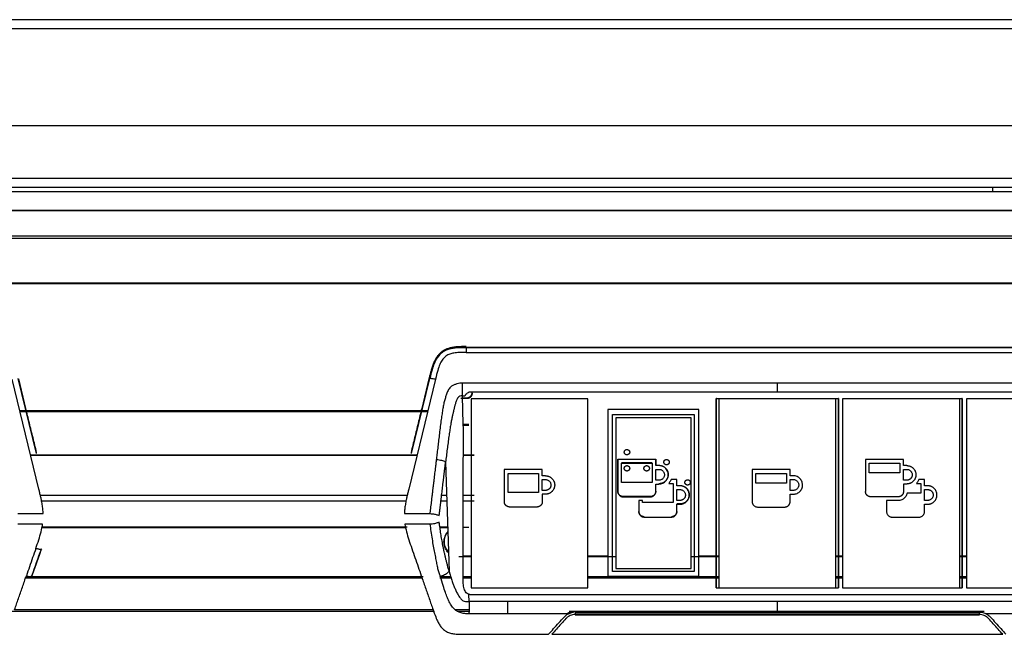
# Model space of a CAD drawing. Units: millimetres. Extents: x 0 to 1027, y -1182 to 518.
# Drawn here: x 185 to 368, y 397 to 512 of the extents above; entities that cross this region are included whole.
import ezdxf

# ---------------------------------------------------------------- set-up
doc = ezdxf.new("R2010")
doc.units = ezdxf.units.MM
doc.layers.add('Moffat_Details', color=160, linetype='Continuous')
doc.layers.add('Moffat_Profiles', color=10, linetype='Continuous')

msp = doc.modelspace()

# ---------------------------------------------------------------- linework, layer by layer
at = {"layer": 'Moffat_Details', "true_color": 0x000000}
for p, q in [((117.57, 462.68), (735.35, 462.68)), ((117.6, 462.55), (735.35, 462.55)), ((383.09, 450.69), (267.62, 450.69)), ((267.62, 450.69), (383.09, 450.69)), ((267.61, 449.75), (383.1, 449.75)), ((188.25, 424.35), (183.28, 444.81)), ((184.35, 444.91), (187.74, 430.98)), ((185.83, 439.36), (184.5, 444.86)), ((261.89, 444.81), (256.92, 424.35)), ((257.44, 430.98), (260.83, 444.91)), ((260.68, 444.86), (259.34, 439.36)), ((325.36, 444.07), (266.89, 444.07)), ((383.82, 444.07), (325.36, 444.07)), ((267.7, 441.18), (266.61, 441.18)), ((266.8, 441.32), (267.7, 441.32)), ((266.89, 441.69), (267.35, 441.69)), ((267.06, 436.44), (266.89, 441.69)), ((268.5, 441.16), (268.5, 406.03)), ((290.21, 441.16), (268.5, 441.16)), ((269.43, 442.45), (275.36, 442.45)), ((275.36, 442.45), (325.36, 442.45)), ((290.21, 406.03), (290.21, 441.16)), ((314, 441.18), (314, 406.05)), ((314, 406.05), (314, 441.18)), ((314.5, 441.16), (314.5, 406.03)), ((336.21, 441.16), (314.5, 441.16)), ((325.36, 442.45), (381.28, 442.45)), ((336.21, 406.03), (336.21, 441.16)), ((336.71, 406.05), (336.71, 441.18)), ((336.71, 441.18), (336.71, 406.05)), ((337.5, 441.16), (337.5, 406.03)), ((359.21, 441.16), (337.5, 441.16)), ((359.21, 441.16), (359.21, 406.03)), ((359.71, 406.05), (359.71, 441.18)), ((359.71, 441.18), (359.71, 406.05)), ((360.5, 441.16), (360.5, 406.03)), ((382.21, 441.16), (360.5, 441.16)), ((260.45, 438.89), (184.72, 438.89)), ((310.82, 439.15), (293.89, 439.15)), ((293.89, 439.15), (293.9, 408.23)), ((310.81, 408.23), (310.82, 439.15)), ((260.42, 438.75), (184.75, 438.75)), ((294.79, 438.24), (309.92, 438.24)), ((294.79, 409.11), (294.79, 438.24)), ((309.36, 437.63), (295.36, 437.63)), ((295.36, 437.63), (295.36, 409.65)), ((309.36, 409.65), (309.36, 437.63)), ((309.92, 438.24), (309.93, 409.11)), ((267, 436.25), (268.1, 436.25)), ((268.1, 436.37), (267.06, 436.37)), ((186.7, 430.72), (258.47, 430.72)), ((258.45, 430.64), (186.72, 430.64)), ((267.07, 430.72), (269.1, 430.72)), ((269.1, 430.64), (267.07, 430.64)), ((295.75, 423.99), (295.75, 429.94)), ((295.75, 429.89), (295.75, 423.95)), ((302.8, 429.89), (295.75, 429.89)), ((302.8, 429.94), (302.8, 428.8)), ((302.8, 428.75), (302.8, 429.89)), ((348.8, 429.89), (341.75, 429.89)), ((341.75, 429.89), (341.75, 423.95)), ((348.8, 428.75), (348.8, 429.89)), ((263.78, 429.4), (264.42, 409.15)), ((274.68, 428), (274.68, 422.06)), ((281.73, 428), (274.68, 428)), ((281.73, 426.86), (281.73, 428)), ((302.11, 429.24), (296.45, 429.24)), ((296.45, 425.62), (296.45, 429.19)), ((296.45, 429.19), (302.11, 429.19)), ((302.11, 429.19), (302.11, 425.62)), ((303.39, 428.75), (302.8, 428.75)), ((302.8, 428.05), (303.4, 428.05)), ((302.8, 426.03), (302.8, 428.05)), ((320.7, 428.01), (320.7, 422.06)), ((327.75, 428.01), (320.7, 428.01)), ((327.75, 426.86), (327.75, 428.01)), ((342.45, 427.38), (342.45, 429.2)), ((342.45, 429.2), (348.11, 429.2)), ((348.11, 429.2), (348.11, 427.38)), ((349.4, 428.75), (348.8, 428.75)), ((348.8, 428.05), (349.4, 428.05)), ((348.8, 426.03), (348.8, 428.05)), ((275.38, 423.73), (275.38, 427.31)), ((275.38, 427.31), (281.03, 427.31)), ((281.03, 427.31), (281.03, 423.73)), ((282.32, 426.86), (281.73, 426.86)), ((281.73, 426.16), (282.32, 426.16)), ((281.73, 424.14), (281.73, 426.16)), ((303.4, 426.03), (302.8, 426.03)), ((306.71, 426.14), (305.63, 426.14)), ((306.71, 425), (306.71, 426.14)), ((321.4, 427.31), (327.05, 427.31)), ((321.4, 425.49), (321.4, 427.31)), ((327.05, 427.31), (327.05, 425.49)), ((328.35, 426.86), (327.75, 426.86)), ((327.75, 424.14), (327.75, 426.17)), ((327.75, 426.17), (328.35, 426.17)), ((348.11, 427.38), (342.45, 427.38)), ((349.4, 426.03), (348.8, 426.03)), ((352.71, 426.14), (351.63, 426.14)), ((352.71, 425), (352.71, 426.14)), ((302.11, 425.62), (296.45, 425.62)), ((302.8, 423.95), (302.8, 425.33)), ((302.8, 425.33), (303.4, 425.33)), ((305.2, 425.44), (306.01, 425.44)), ((306.01, 425.44), (306.01, 421.87)), ((307.3, 425), (306.71, 425)), ((306.71, 424.3), (307.3, 424.3)), ((306.71, 422.28), (306.71, 424.3)), ((327.05, 425.49), (321.4, 425.49)), ((349.4, 425.33), (348.8, 425.33)), ((348.8, 425.33), (348.8, 423.95)), ((351.2, 425.44), (352.01, 425.44)), ((352.01, 425.44), (352.01, 423.63)), ((353.3, 425), (352.71, 425)), ((352.71, 424.3), (353.3, 424.3)), ((352.71, 422.28), (352.71, 424.3)), ((188.51, 423.28), (256.66, 423.28)), ((263.04, 423.28), (263.97, 423.28)), ((267.06, 423.28), (269.1, 423.28)), ((281.03, 423.73), (275.38, 423.73)), ((282.32, 424.14), (281.73, 424.14)), ((282.33, 423.44), (281.73, 423.44)), ((281.73, 423.44), (281.73, 422.06)), ((301.8, 423), (296.75, 423)), ((296.75, 422.95), (301.8, 422.95)), ((328.35, 424.14), (327.75, 424.14)), ((327.75, 422.06), (327.75, 423.45)), ((327.75, 423.45), (328.35, 423.45)), ((347.81, 422.95), (342.75, 422.95)), ((352.01, 423.63), (349.47, 423.63)), ((256.41, 422.13), (188.76, 422.13)), ((264.01, 422.13), (262.91, 422.13)), ((269.1, 422.13), (267.06, 422.13)), ((280.73, 421.06), (275.68, 421.06)), ((300.36, 422.25), (299.66, 422.25)), ((299.66, 422.25), (299.66, 420.19)), ((300.36, 421.87), (300.36, 422.25)), ((306.01, 421.87), (300.36, 421.87)), ((307.3, 422.28), (306.71, 422.28)), ((307.3, 421.63), (306.71, 421.63)), ((306.71, 420.19), (306.71, 421.58)), ((306.71, 421.58), (307.3, 421.58)), ((321.7, 421.06), (326.76, 421.06)), ((347.81, 422.25), (345.66, 422.25)), ((345.66, 422.25), (345.66, 420.2)), ((353.3, 422.28), (352.71, 422.28)), ((352.71, 420.2), (352.71, 421.58)), ((352.71, 421.58), (353.3, 421.58)), ((184.32, 419.85), (189.05, 419.85)), ((256.13, 419.85), (260.85, 419.85)), ((300.65, 419.2), (305.71, 419.2)), ((346.66, 419.2), (351.71, 419.2)), ((188.95, 417.88), (184.32, 417.88)), ((188.75, 417.36), (256.65, 417.36)), ((188.85, 417.28), (256.32, 417.28)), ((260.85, 417.88), (256.22, 417.88)), ((262.71, 417.36), (264.16, 417.36)), ((262.72, 417.28), (264.16, 417.28)), ((267.06, 417.31), (268.1, 417.31)), ((268.5, 411.81), (266.23, 411.81)), ((267.06, 412), (268.5, 412)), ((290.21, 412), (293.9, 412)), ((295.36, 411.81), (290.21, 411.81)), ((314.5, 411.81), (309.36, 411.81)), ((310.81, 412), (314.5, 412)), ((336.21, 412), (337.5, 412)), ((337.5, 411.81), (336.21, 411.81)), ((359.21, 412), (360.5, 412)), ((360.5, 411.81), (359.21, 411.81)), ((295.36, 409.65), (309.36, 409.65)), ((185.63, 407.9), (259.39, 407.9)), ((185.82, 408.17), (259.58, 408.17)), ((262.7, 407.9), (264.8, 407.9)), ((262.82, 408.17), (264.71, 408.17)), ((267.06, 408.17), (268.5, 408.17)), ((267.06, 407.9), (268.5, 407.9)), ((290.21, 408.17), (314.5, 408.17)), ((290.21, 407.9), (314.5, 407.9)), ((293.9, 408.23), (310.81, 408.23)), ((309.93, 409.11), (294.79, 409.11)), ((336.21, 408.17), (337.5, 408.17)), ((336.21, 407.9), (337.5, 407.9)), ((359.21, 408.17), (360.5, 408.17)), ((359.21, 407.9), (360.5, 407.9)), ((268.5, 406.03), (290.21, 406.03)), ((314.5, 406.03), (336.21, 406.03)), ((337.5, 406.03), (359.21, 406.03)), ((360.5, 406.03), (382.21, 406.03)), ((268.12, 403.5), (268.08, 404.84)), ((268.64, 404.76), (268.53, 404.76)), ((275.36, 404.77), (269.52, 404.77)), ((325.36, 404.77), (275.36, 404.77)), ((381.2, 404.77), (325.36, 404.77)), ((275.36, 403.5), (268.12, 403.5)), ((325.36, 403.5), (275.36, 403.5)), ((382.59, 403.5), (325.36, 403.5)), ((261.73, 401.65), (183.29, 401.65)), ((261.45, 401.96), (183.72, 401.96)), ((268.13, 401.96), (265.57, 401.96)), ((268.12, 401.65), (266.05, 401.65)), ((275.36, 401.25), (268.1, 401.25)), ((286.34, 401.25), (275.36, 401.25)), ((286.34, 401.25), (286.58, 401.25)), ((363.78, 401.65), (286.7, 401.65)), ((362.9, 401.55), (287.81, 401.55)), ((287.81, 401.43), (362.9, 401.43)), ((362.9, 401.43), (287.81, 401.43)), ((362.9, 401.4), (287.81, 401.4)), ((287.81, 401.11), (362.9, 401.11)), ((362.9, 401), (287.81, 401)), ((382.61, 401.25), (364.13, 401.25)), ((266.88, 397.43), (275.36, 397.43)), ((275.36, 397.43), (282.89, 397.43)), ((283.49, 397.43), (367.22, 397.43))]:
    msp.add_line(p, q, dxfattribs=at)
for points in [[(267.62, 450.83), (267.3, 450.83), (266.7, 450.83), (265.86, 450.79), (265.1, 450.7), (264.44, 450.55), (263.88, 450.35), (263.4, 450.11), (262.98, 449.83), (262.61, 449.5), (262.28, 449.11), (261.97, 448.64), (261.67, 448.08), (261.4, 447.41), (261.15, 446.65), (260.91, 445.8), (260.75, 445.18), (260.68, 444.86)], [(267.62, 450.69), (266.88, 450.69), (265.58, 450.67), (264.5, 450.45), (263.3, 450.04), (262.1, 448.75), (261.62, 447.63), (261.27, 446.64), (260.98, 445.53), (260.83, 444.91)], [(267.62, 450.69), (267.62, 450.69), (267.61, 450.63), (267.61, 450.43), (267.61, 450.12), (267.61, 449.88), (267.61, 449.75)], [(267.61, 449.75), (267.12, 449.76), (266.24, 449.74), (265.27, 449.65), (264.61, 449.5), (263.76, 449.11), (263.09, 448.34), (262.68, 447.52), (262.33, 446.49), (262.04, 445.42), (261.89, 444.81)], [(260.83, 444.91), (260.84, 444.93), (260.87, 444.95), (261.04, 444.95), (261.27, 444.93), (261.56, 444.88), (261.78, 444.84), (261.89, 444.81)], [(266.89, 441.69), (266.89, 442.57), (266.89, 443.2), (266.89, 444.07)], [(325.36, 444.07), (325.36, 443.47), (325.36, 442.99), (325.36, 442.45)], [(267.35, 441.69), (267.41, 441.8), (267.54, 442.01), (267.83, 442.27), (268.18, 442.43), (268.41, 442.46), (268.53, 442.46)], [(268.53, 442.46), (268.63, 442.44), (268.82, 442.43), (269.12, 442.44), (269.33, 442.45), (269.43, 442.45)], [(187.82, 431.19), (187.6, 432.1), (187.16, 433.92), (186.49, 436.65), (186.05, 438.45), (185.83, 439.36)], [(259.34, 439.36), (259.12, 438.45), (258.68, 436.64), (258.02, 433.92), (257.57, 432.1), (257.35, 431.19)], [(267.07, 435.74), (267.07, 435.82), (267.07, 435.97), (267.06, 436.21), (267.06, 436.36), (267.06, 436.44)], [(267.06, 407.16), (267.06, 410.26), (267.06, 416.52), (267.06, 426.05), (267.07, 432.49), (267.07, 435.74)], [(303.4, 425.33), (303.52, 425.33), (303.76, 425.36), (304.11, 425.47), (304.42, 425.66), (304.68, 425.9), (304.89, 426.19), (305.04, 426.52), (305.11, 426.87), (305.11, 427.23), (305.04, 427.58), (304.89, 427.91), (304.67, 428.2), (304.41, 428.44), (304.1, 428.62), (303.76, 428.73), (303.52, 428.75), (303.39, 428.75)], [(303.4, 428.05), (303.48, 428.05), (303.63, 428.03), (303.84, 427.96), (304.03, 427.84), (304.2, 427.68), (304.32, 427.49), (304.39, 427.28), (304.41, 427.12), (304.41, 427.04)], [(349.4, 428.05), (349.48, 428.05), (349.63, 428.04), (349.84, 427.96), (350.03, 427.84), (350.2, 427.68), (350.32, 427.49), (350.39, 427.28), (350.41, 427.12), (350.41, 427.04)], [(282.32, 426.16), (282.4, 426.16), (282.55, 426.14), (282.77, 426.07), (282.96, 425.95), (283.12, 425.79), (283.24, 425.6), (283.31, 425.39), (283.33, 425.23), (283.33, 425.15)], [(304.41, 427.04), (304.41, 426.96), (304.39, 426.81), (304.32, 426.6), (304.2, 426.41), (304.03, 426.25), (303.84, 426.13), (303.63, 426.05), (303.48, 426.03), (303.4, 426.03)], [(305.63, 426.14), (305.6, 426.06), (305.52, 425.89), (305.38, 425.66), (305.26, 425.52), (305.2, 425.44)], [(328.35, 423.45), (328.47, 423.45), (328.72, 423.47), (329.05, 423.58), (329.36, 423.76), (329.62, 424), (329.83, 424.29), (329.98, 424.63), (330.06, 424.98), (330.05, 425.34), (329.98, 425.69), (329.84, 426.01), (329.63, 426.3), (329.37, 426.54), (329.06, 426.72), (328.71, 426.84), (328.47, 426.86), (328.35, 426.86)], [(328.35, 426.17), (328.42, 426.17), (328.58, 426.15), (328.79, 426.07), (328.98, 425.95), (329.14, 425.79), (329.26, 425.6), (329.34, 425.39), (329.35, 425.23), (329.35, 425.15)], [(351.63, 426.14), (351.6, 426.06), (351.52, 425.89), (351.38, 425.66), (351.26, 425.51), (351.2, 425.44)], [(188.71, 422.38), (188.67, 422.59), (188.57, 423.02), (188.42, 423.68), (188.31, 424.13), (188.25, 424.35)], [(256.92, 424.35), (256.87, 424.13), (256.76, 423.68), (256.6, 423.02), (256.51, 422.59), (256.46, 422.38)], [(307.3, 424.3), (307.38, 424.3), (307.53, 424.28), (307.74, 424.21), (307.94, 424.09), (308.1, 423.93), (308.22, 423.74), (308.29, 423.52), (308.31, 423.37), (308.31, 423.29)], [(329.35, 425.15), (329.35, 425.07), (329.34, 424.92), (329.26, 424.71), (329.14, 424.52), (328.98, 424.36), (328.79, 424.24), (328.58, 424.16), (328.42, 424.14), (328.35, 424.14)], [(189.05, 419.85), (189.04, 420.11), (189, 420.65), (188.88, 421.49), (188.77, 422.08), (188.71, 422.38)], [(256.46, 422.38), (256.4, 422.08), (256.29, 421.5), (256.17, 420.66), (256.14, 420.12), (256.13, 419.85)], [(349.47, 423.63), (349.45, 423.52), (349.39, 423.3), (349.23, 423.01), (349.02, 422.75), (348.76, 422.53), (348.47, 422.37), (348.15, 422.28), (347.92, 422.25), (347.81, 422.25)], [(354.31, 423.29), (354.31, 423.21), (354.29, 423.06), (354.22, 422.85), (354.1, 422.66), (353.94, 422.49), (353.74, 422.37), (353.53, 422.3), (353.38, 422.28), (353.3, 422.28)], [(320.7, 422.06), (320.7, 421.98), (320.72, 421.83), (320.79, 421.62), (320.91, 421.43), (321.07, 421.27), (321.26, 421.15), (321.47, 421.08), (321.62, 421.06), (321.7, 421.06)], [(260.85, 419.85), (261, 419.83), (261.31, 419.8), (261.69, 419.74), (262.02, 419.67), (262.3, 419.59), (262.49, 419.53), (262.59, 419.5)], [(345.66, 420.2), (345.66, 420.12), (345.68, 419.96), (345.75, 419.76), (345.87, 419.57), (346.03, 419.41), (346.22, 419.29), (346.42, 419.21), (346.58, 419.2), (346.66, 419.2)], [(351.71, 419.2), (351.79, 419.2), (351.94, 419.21), (352.15, 419.29), (352.33, 419.41), (352.49, 419.57), (352.61, 419.76), (352.69, 419.96), (352.71, 420.12), (352.71, 420.2)], [(187.68, 413.36), (187.87, 413.9), (188.23, 414.95), (188.69, 416.46), (188.88, 417.42), (188.95, 417.88)], [(256.22, 417.88), (256.29, 417.42), (256.48, 416.46), (256.95, 414.95), (257.3, 413.9), (257.5, 413.36)], [(262.59, 418.24), (262.5, 418.21), (262.32, 418.15), (262.04, 418.04), (261.7, 417.96), (261.3, 417.9), (261, 417.88), (260.85, 417.88)], [(260.85, 417.88), (260.91, 417.45), (261.03, 416.56), (261.25, 415.11), (261.49, 413.75), (261.72, 412.58), (261.93, 411.48), (262.1, 410.54), (262.29, 409.64), (262.51, 408.87), (262.69, 408.43), (262.79, 408.23)], [(187.68, 413.36), (187.48, 412.79), (187.08, 411.66), (186.5, 409.97), (186.11, 408.85), (185.92, 408.3)], [(186.95, 408.29), (187.53, 409.92), (188.12, 411.59), (188.71, 413.25)], [(188.71, 413.25), (188.7, 413.23), (188.65, 413.2), (188.49, 413.18), (188.26, 413.21), (187.98, 413.27), (187.78, 413.33), (187.68, 413.36)], [(257.5, 413.36), (257.7, 412.79), (258.09, 411.66), (258.67, 409.97), (259.06, 408.85), (259.25, 408.3)], [(183.74, 402), (183.97, 402.68), (184.45, 404.05), (185.18, 406.15), (185.67, 407.58), (185.92, 408.3)], [(185.92, 408.3), (186.38, 408.16), (186.89, 408.15), (186.95, 408.29)], [(259.25, 408.3), (259.5, 407.58), (260, 406.15), (260.73, 404.05), (261.2, 402.68), (261.44, 402)], [(262.79, 408.23), (262.93, 408.28), (263.21, 408.36), (263.6, 408.5), (263.92, 408.68), (264.18, 408.92), (264.33, 409.08), (264.42, 409.15)], [(268.1, 401.25), (267.86, 401.24), (267.37, 401.25), (266.67, 401.36), (265.95, 401.68), (265.4, 402.06), (264.72, 402.91), (264.48, 403.39), (264.12, 404.17), (263.75, 405.15), (263.33, 406.41), (262.98, 407.58), (262.79, 408.23)], [(264.42, 409.15), (264.55, 408.69), (264.79, 407.88), (265.09, 407.01), (265.31, 406.42), (265.59, 405.73), (265.9, 405.08), (266.27, 404.46), (266.58, 404), (267.04, 403.59), (267.42, 403.51), (267.87, 403.48), (268.12, 403.5)], [(267.31, 405.68), (267.25, 405.81), (267.14, 406.09), (267.06, 406.59), (267.06, 406.96), (267.06, 407.16)], [(268.08, 404.84), (267.96, 404.88), (267.74, 405), (267.46, 405.31), (267.35, 405.55), (267.31, 405.68)], [(269.52, 404.77), (269.42, 404.77), (269.22, 404.77), (268.92, 404.77), (268.73, 404.77), (268.64, 404.76)], [(268.12, 403.5), (268.13, 403.21), (268.13, 402.68), (268.14, 401.97), (268.12, 401.51), (268.1, 401.25)], [(261.44, 402), (261.45, 401.97), (261.47, 401.91), (261.5, 401.82), (261.52, 401.76), (261.53, 401.73)], [(261.53, 401.73), (261.73, 401.18), (262.08, 400.26), (262.42, 399.58), (262.75, 399), (263.34, 398.29), (264.1, 397.8), (264.88, 397.59), (265.64, 397.47), (266.43, 397.44), (266.88, 397.43)], [(282.89, 397.43), (283.2, 397.78), (283.83, 398.48), (284.8, 399.55), (285.45, 400.28), (285.78, 400.64)], [(285.78, 400.64), (285.86, 400.73), (286.02, 400.89), (286.29, 401.09), (286.48, 401.2), (286.58, 401.25)], [(287.81, 401.11), (287.66, 401.11), (287.36, 401.07), (286.9, 400.93), (286.48, 400.69), (286.23, 400.47), (286.12, 400.35)], [(287.55, 401.54), (287.29, 401.57), (286.83, 401.55), (286.48, 401.38), (286.34, 401.25)], [(286.58, 401.25), (286.68, 401.3), (286.89, 401.39), (287.21, 401.49), (287.44, 401.53), (287.55, 401.54)], [(325.36, 401.66), (324.35, 401.66), (322.5, 401.66), (320.35, 401.66), (318.32, 401.66), (315.65, 401.66), (313.47, 401.66), (310.81, 401.66), (308.42, 401.66), (307.12, 401.66), (305.86, 401.66), (303.94, 401.66), (302.4, 401.66), (301.31, 401.66), (300.07, 401.66), (298.84, 401.66), (297.88, 401.66), (297.09, 401.66), (296.11, 401.66), (294.89, 401.66), (293.88, 401.66), (293.12, 401.66), (292.22, 401.66), (291.22, 401.66), (290.5, 401.66), (289.96, 401.66), (289.59, 401.67), (289.05, 401.66), (288.52, 401.69), (287.91, 401.6), (287.55, 401.54)], [(362.9, 401.55), (363.04, 401.55), (363.32, 401.53), (363.73, 401.43), (364, 401.32), (364.13, 401.25)], [(364.59, 400.35), (364.48, 400.47), (364.23, 400.69), (363.81, 400.93), (363.35, 401.07), (363.05, 401.11), (362.9, 401.11)], [(364.13, 401.25), (364.23, 401.21), (364.41, 401.1), (364.69, 400.89), (364.85, 400.73), (364.93, 400.64)], [(364.93, 400.64), (365.26, 400.28), (365.91, 399.55), (366.88, 398.48), (367.51, 397.78), (367.82, 397.43)], [(286.12, 400.35), (285.82, 400.02), (285.23, 399.36), (284.35, 398.39), (283.78, 397.75), (283.49, 397.43)], [(367.22, 397.43), (366.93, 397.75), (366.36, 398.39), (365.48, 399.36), (364.89, 400.02), (364.59, 400.35)]]:
    msp.add_open_spline(points, degree=3, dxfattribs=at)
for points, knots in [([(260.83, 444.91), (260.9, 445.19), (260.97, 445.47), (261.04, 445.76), (261.16, 446.21), (261.28, 446.64), (261.43, 447.08), (261.5, 447.3), (261.58, 447.51), (261.67, 447.73), (261.76, 447.94), (261.85, 448.15), (261.96, 448.35), (262.07, 448.56), (262.19, 448.75), (262.32, 448.94), (262.46, 449.13), (262.61, 449.3), (262.78, 449.47), (262.94, 449.63), (263.12, 449.78), (263.32, 449.91), (263.52, 450.04), (263.74, 450.15), (263.96, 450.24), (264.18, 450.33), (264.42, 450.41), (264.65, 450.46), (264.88, 450.52), (265.12, 450.56), (265.35, 450.6), (265.59, 450.63), (265.84, 450.65), (266.07, 450.66), (266.31, 450.68), (266.55, 450.68), (266.79, 450.69), (267.06, 450.69), (267.34, 450.69), (267.62, 450.69)], [0.652796, 0.652796, 0.652796, 0.652796, 1.551285, 1.551285, 1.551285, 2.964055, 2.964055, 2.964055, 3.669912, 3.669912, 3.669912, 4.375106, 4.375106, 4.375106, 5.079322, 5.079322, 5.079322, 5.78696, 5.78696, 5.78696, 6.496549, 6.496549, 6.496549, 7.208133, 7.208133, 7.208133, 7.916941, 7.916941, 7.916941, 8.624785, 8.624785, 8.624785, 9.332479, 9.332479, 9.332479, 10.04014, 10.04014, 10.04014, 10.838542, 10.838542, 10.838542, 10.838542]), ([(266.89, 444.07), (266.75, 444.08), (266.42, 444.06), (265.87, 443.93), (265.42, 443.76), (265.09, 443.6), (264.8, 443.42), (264.53, 443.18), (264.3, 442.86), (264.14, 442.53), (264.02, 442.19), (263.89, 441.85), (263.78, 441.5), (263.67, 441.14), (263.53, 440.65), (263.38, 440), (263.23, 439.12), (263.07, 438.14), (262.92, 437.01), (262.75, 435.7), (262.59, 434.37), (262.44, 433.15), (262.31, 431.99), (262.16, 430.81), (262.08, 430.12), (262.05, 429.84)], [0, 0, 0, 0, 0.031262, 0.062511, 0.093761, 0.109386, 0.125011, 0.15626, 0.18751, 0.21876, 0.250009, 0.281259, 0.312508, 0.343758, 0.375008, 0.437507, 0.500006, 0.562505, 0.625005, 0.687504, 0.750003, 0.812502, 0.875002, 0.937501, 1, 1, 1, 1]), ([(266.89, 441.69), (266.71, 441.7), (266.41, 441.64), (266.1, 441.41), (265.93, 441.13), (265.82, 440.89), (265.73, 440.65), (265.64, 440.38), (265.55, 440.08), (265.47, 439.81), (265.41, 439.58), (265.36, 439.38), (265.31, 439.19), (265.26, 439), (265.2, 438.74), (265.11, 438.34), (264.98, 437.74), (264.84, 437.02), (264.69, 436.18), (264.54, 435.21), (264.38, 434.14), (264.22, 432.99), (264.07, 431.77), (263.92, 430.58), (263.82, 429.76), (263.78, 429.4)], [0, 0, 0, 0, 0.031211, 0.062463, 0.093714, 0.10934, 0.124965, 0.156216, 0.187468, 0.218719, 0.24997, 0.281221, 0.312473, 0.343724, 0.374975, 0.437478, 0.49998, 0.562483, 0.624985, 0.687488, 0.74999, 0.812493, 0.874995, 0.937498, 1, 1, 1, 1]), ([(262.05, 429.84), (262.04, 429.79), (262.03, 429.68), (262.01, 429.52), (261.99, 429.36), (261.96, 429.14), (261.93, 428.88), (261.89, 428.56), (261.85, 428.24), (261.8, 427.82), (261.74, 427.32), (261.67, 426.72), (261.6, 426.11), (261.52, 425.47), (261.45, 424.84), (261.37, 424.23), (261.31, 423.67), (261.25, 423.24), (261.21, 422.83), (261.15, 422.33), (261.07, 421.68), (261, 421.11), (260.93, 420.5), (260.88, 420.07), (260.85, 419.85)], [0, 0, 0, 0, 0.015626, 0.031252, 0.046878, 0.062504, 0.093756, 0.125008, 0.15626, 0.187511, 0.250015, 0.312519, 0.375023, 0.437527, 0.50003, 0.562534, 0.625038, 0.65629, 0.687542, 0.750046, 0.812549, 0.875053, 0.937557, 1, 1, 1, 1]), ([(263.78, 429.4), (263.66, 429.45), (263.45, 429.58), (263.07, 429.67), (262.59, 429.76), (262.23, 429.81), (262.05, 429.84)], [0, 0, 0, 0, 0.249961, 0.499922, 0.749883, 1, 1, 1, 1]), ([(262.59, 419.5), (262.61, 419.69), (262.66, 420.09), (262.74, 420.77), (262.83, 421.49), (262.9, 422.08), (262.96, 422.62), (263.01, 423), (263.05, 423.37), (263.11, 423.82), (263.18, 424.44), (263.25, 425.01), (263.32, 425.61), (263.4, 426.27), (263.47, 426.88), (263.54, 427.43), (263.59, 427.89), (263.64, 428.23), (263.67, 428.54), (263.7, 428.8), (263.73, 429), (263.75, 429.14), (263.76, 429.27), (263.77, 429.36), (263.78, 429.4)], [0, 0, 0, 0, 0.0625001, 0.1250001, 0.1875001, 0.2500001, 0.3125001, 0.3437501, 0.3750001, 0.4375001, 0.5000001, 0.5625001, 0.625, 0.6875, 0.75, 0.8125, 0.84375, 0.875, 0.90625, 0.9375, 0.953125, 0.96875, 0.984375, 0.9969007, 0.9969007, 0.9969007, 0.9969007]), ([(264.42, 409.15), (264.33, 409.49), (264.18, 410.02), (263.99, 410.77), (263.84, 411.34), (263.7, 411.92), (263.57, 412.5), (263.45, 413.04), (263.33, 413.64), (263.22, 414.18), (263.12, 414.76), (263.02, 415.3), (262.93, 415.83), (262.85, 416.39), (262.76, 417), (262.68, 417.56), (262.63, 417.97), (262.6, 418.15), (262.59, 418.24)], [0, 0, 0, 0, 0.125, 0.1875, 0.25, 0.3125, 0.375, 0.4375, 0.5, 0.5625, 0.625, 0.6875, 0.75, 0.8125, 0.875, 0.9375, 0.96875, 1, 1, 1, 1]), ([(264.19, 416.49), (264.08, 416.38), (263.75, 415.95), (263.42, 415.06), (263.51, 413.9), (263.92, 413.14), (264.25, 412.81), (264.31, 412.76)], [0.2304187, 0.2304187, 0.2304187, 0.2304187, 0.2857143, 0.4285714, 0.5714286, 0.7142857, 0.7426514, 0.7426514, 0.7426514, 0.7426514]), ([(264.31, 412.58), (264.08, 412.8), (263.69, 413.35), (263.41, 414.34), (263.54, 415.39), (263.9, 416.06), (264.15, 416.36), (264.19, 416.4)], [0.2580331, 0.2580331, 0.2580331, 0.2580331, 0.375, 0.5, 0.625, 0.75, 0.7691691, 0.7691691, 0.7691691, 0.7691691]), ([(188.71, 413.26), (188.62, 412.98), (188.52, 412.71), (188.42, 412.44), (188.26, 411.97), (188.09, 411.5), (187.93, 411.04), (187.6, 410.12), (187.28, 409.21), (186.96, 408.3)], [0.653302, 0.653302, 0.653302, 0.653302, 1.538065, 1.538065, 1.538065, 3.076891, 3.076891, 3.076891, 6.11366, 6.11366, 6.11366, 6.11366]), ([(275.36, 401.25), (275.36, 401.62), (275.36, 402.28), (275.36, 403.03), (275.36, 403.5)], [0, 0, 0, 0, 0.500308, 1, 1, 1, 1]), ([(325.36, 403.5), (325.36, 403.03), (325.36, 402.43), (325.36, 401.88), (325.36, 401.66)], [0, 0, 0, 0, 0.618126, 1, 1, 1, 1])]:
    msp.add_open_spline(points, degree=3, knots=knots, dxfattribs=at)
for points, weights in [([(267.7, 441.32), (268.7, 441.32), (268.7, 442.3)], [1, 0.707106769085, 1]), ([(268.7, 442.17), (268.7, 441.18), (267.7, 441.18)], [1, 0.707106769085, 1]), ([(314.5, 441.16), (314.01, 441.16), (314, 441.18)], [1, 0.713250458241, 1]), ([(336.71, 441.18), (336.7, 441.16), (336.21, 441.16)], [1, 0.713250458241, 1]), ([(359.71, 441.18), (359.7, 441.16), (359.21, 441.16)], [1, 0.713250458241, 1]), ([(350.41, 427.04), (350.41, 426.03), (349.4, 426.03)], [1, 0.70718729496, 1]), ([(353.3, 424.3), (354.31, 424.3), (354.31, 423.29)], [0.999954581261, 0.707152366638, 1]), ([(296.75, 423), (295.75, 423), (295.75, 423.99)], [1, 0.708012759686, 1]), ([(295.75, 423.95), (295.75, 422.95), (296.75, 422.95)], [1, 0.708012759686, 1]), ([(302.8, 423.99), (302.8, 423), (301.8, 423)], [1, 0.708028793335, 1]), ([(301.8, 422.95), (302.8, 422.95), (302.8, 423.95)], [1, 0.708028793335, 1]), ([(308.31, 423.29), (308.31, 422.28), (307.3, 422.28)], [1, 0.707166016102, 1]), ([(281.73, 422.06), (281.73, 421.06), (280.73, 421.06)], [1, 0.708042442799, 1]), ([(314, 406.05), (314.01, 406.03), (314.5, 406.03)], [1, 0.713250458241, 1]), ([(336.21, 406.03), (336.7, 406.03), (336.71, 406.05)], [1, 0.713250458241, 1]), ([(359.21, 406.03), (359.7, 406.03), (359.71, 406.05)], [1, 0.713250458241, 1]), ([(268.53, 404.76), (268.3, 404.76), (268.08, 404.84)], [1, 0.984600424767, 1])]:
    msp.add_rational_spline(points, weights, degree=2, dxfattribs=at)
for points, weights, knots in [([(297.45, 430.74), (296.95, 430.74), (296.95, 431.24), (296.95, 431.74), (297.45, 431.74)], [1, 0.707106769085, 1, 0.707106769085, 1], [0, 0, 0, 90, 90, 180, 180, 180]), ([(297.45, 431.74), (297.74, 431.74), (297.89, 431.49), (298.03, 431.24), (297.89, 430.99), (297.74, 430.74), (297.45, 430.74)], [1, 0.866025388241, 1, 0.866025388241, 1, 0.866025388241, 1], [0, 0, 0, 60, 60, 120, 120, 180, 180, 180]), ([(304.8, 428.89), (304.52, 428.89), (304.37, 429.14), (304.23, 429.39), (304.37, 429.64), (304.52, 429.89), (304.8, 429.89)], [1, 0.866025388241, 1, 0.866025388241, 1, 0.866025388241, 1], [0, 0, 0, 60, 60, 120, 120, 180, 180, 180]), ([(304.8, 429.89), (305.3, 429.89), (305.3, 429.39), (305.3, 428.89), (304.8, 428.89)], [1, 0.707106769085, 1, 0.707106769085, 1], [0, 0, 0, 90, 90, 180, 180, 180]), ([(297.45, 427.74), (296.95, 427.74), (296.95, 428.24), (296.95, 428.74), (297.45, 428.74)], [1, 0.707106769085, 1, 0.707106769085, 1], [0, 0, 0, 90, 90, 180, 180, 180]), ([(297.45, 428.74), (297.74, 428.74), (297.89, 428.49), (298.03, 428.24), (297.89, 427.99), (297.74, 427.74), (297.45, 427.74)], [1, 0.866025388241, 1, 0.866025388241, 1, 0.866025388241, 1], [0, 0, 0, 60, 60, 120, 120, 180, 180, 180]), ([(301.11, 427.74), (300.82, 427.74), (300.67, 427.99), (300.53, 428.24), (300.67, 428.49), (300.82, 428.74), (301.11, 428.74)], [1, 0.866025388241, 1, 0.866025388241, 1, 0.866025388241, 1], [0, 0, 0, 60, 60, 120, 120, 180, 180, 180]), ([(301.11, 428.74), (301.61, 428.74), (301.61, 428.24), (301.61, 427.74), (301.11, 427.74)], [1, 0.707106769085, 1, 0.707106769085, 1], [0, 0, 0, 90, 90, 180, 180, 180]), ([(303.4, 428.8), (305.1, 428.79), (305.11, 427.09), (305.11, 425.39), (303.4, 425.38)], [0.99760979414, 0.708321034908, 1, 0.707121014595, 1], [0.368751, 0.368751, 0.368751, 89.997697, 89.997697, 179.995393, 179.995393, 179.995393]), ([(349.4, 428.75), (351.11, 428.75), (351.11, 427.04), (351.11, 425.34), (349.4, 425.33)], [1, 0.707141816616, 1, 0.708085417747, 0.99811899662], [0, 0, 0, 89.994319, 89.994319, 179.698688, 179.698688, 179.698688]), ([(282.32, 426.86), (284.03, 426.86), (284.03, 425.15), (284.03, 423.45), (282.33, 423.44)], [1, 0.7071377635, 1, 0.708044111729, 0.99819290638], [0, 0, 0, 89.994977, 89.994977, 179.711441, 179.711441, 179.711441]), ([(308.71, 425.13), (308.21, 425.13), (308.21, 425.63), (308.21, 426.13), (308.71, 426.13)], [1, 0.707106769085, 1, 0.707106769085, 1], [0, 0, 0, 90, 90, 180, 180, 180]), ([(308.71, 426.13), (308.99, 426.13), (309.14, 425.88), (309.28, 425.63), (309.14, 425.38), (308.99, 425.13), (308.71, 425.13)], [1, 0.866025388241, 1, 0.866025388241, 1, 0.866025388241, 1], [0, 0, 0, 60, 60, 120, 120, 180, 180, 180]), ([(283.33, 425.15), (283.33, 424.73), (283.04, 424.44), (282.74, 424.14), (282.32, 424.14)], [1, 0.923861503601, 1, 0.923894166946, 0.999934732914], [0, 0, 0, 45.005396, 45.005396, 89.991488, 89.991488, 89.991488]), ([(307.3, 425.05), (309.01, 425.05), (309.01, 423.34), (309.01, 421.63), (307.3, 421.63)], [1, 0.70763528347, 1, 0.70763528347, 1], [0, 0, 0, 89.914324, 89.914324, 179.828648, 179.828648, 179.828648]), ([(307.3, 421.58), (309.01, 421.58), (309.01, 423.29), (309.01, 425), (307.3, 425)], [1, 0.707635223866, 1, 0.707635223866, 1], [0, 0, 0, 89.914332, 89.914332, 179.828664, 179.828664, 179.828664]), ([(353.3, 421.58), (355.01, 421.58), (355.01, 423.29), (355.01, 425), (353.3, 425)], [1, 0.70710849762, 1, 0.707664966583, 0.998889088631], [0, 0, 0, 89.999725, 89.999725, 179.828444, 179.828444, 179.828444]), ([(342.75, 422.95), (342.34, 422.95), (342.04, 423.24), (341.75, 423.53), (341.75, 423.95)], [0.999652981758, 0.923886239529, 1, 0.923886239529, 0.999652981758], [0.102705, 0.102705, 0.102705, 45.050047, 45.050047, 89.997391, 89.997391, 89.997391]), ([(348.8, 423.95), (348.8, 423.53), (348.51, 423.24), (348.22, 422.95), (347.81, 422.95)], [0.999661922455, 0.923886060715, 1, 0.923886060715, 0.999661922455], [0.100047, 0.100047, 0.100047, 45.048752, 45.048752, 89.997466, 89.997466, 89.997466]), ([(275.68, 421.06), (275.26, 421.06), (274.97, 421.35), (274.68, 421.64), (274.68, 422.06)], [0.999652981758, 0.923886239529, 1, 0.923886239529, 0.999652981758], [0.1027, 0.1027, 0.1027, 45.050047, 45.050047, 89.997392, 89.997392, 89.997392]), ([(326.76, 421.06), (327.17, 421.06), (327.46, 421.35), (327.75, 421.65), (327.75, 422.06)], [0.999610543251, 0.923886299133, 1, 0.923887848854, 0.999607384205], [0.115277, 0.115277, 0.115277, 45.056402, 45.056402, 89.996602, 89.996602, 89.996602]), ([(300.65, 419.25), (300.24, 419.25), (299.95, 419.54), (299.66, 419.83), (299.66, 420.24)], [0.999650359154, 0.923887073994, 1, 0.923885405064, 0.999653637409], [0.103476, 0.103476, 0.103476, 45.050184, 45.050184, 89.997875, 89.997875, 89.997875]), ([(299.66, 420.19), (299.66, 419.78), (299.95, 419.49), (300.24, 419.2), (300.65, 419.2)], [0.999653637409, 0.923885405064, 1, 0.923887073994, 0.999650359154], [0.102493, 0.102493, 0.102493, 45.050184, 45.050184, 89.996898, 89.996898, 89.996898]), ([(306.71, 420.24), (306.71, 419.83), (306.41, 419.54), (306.12, 419.25), (305.71, 419.25)], [0.999599099159, 0.923887312412, 1, 0.923887252808, 0.999599099159], [0.118667, 0.118667, 0.118667, 45.057827, 45.057827, 89.996989, 89.996989, 89.996989]), ([(305.71, 419.2), (306.12, 419.2), (306.41, 419.49), (306.71, 419.78), (306.71, 420.19)], [0.999599099159, 0.923887252808, 1, 0.923887312412, 0.999599099159], [0.118666, 0.118666, 0.118666, 45.057827, 45.057827, 89.996987, 89.996987, 89.996987]), ([(287.81, 401.4), (287.81, 401.4), (287.81, 401.3), (287.81, 401.2), (287.81, 401.11)], [1, 0.872259914875, 1, 0.872259914875, 1], [0, 0, 0, 58.555345, 58.555345, 117.110689, 117.110689, 117.110689]), ([(362.9, 401.11), (362.9, 401.2), (362.9, 401.3), (362.9, 401.4), (362.9, 401.4)], [1, 0.872262477875, 1, 0.872262477875, 1], [0, 0, 0, 58.554749, 58.554749, 117.109499, 117.109499, 117.109499])]:
    msp.add_rational_spline(points, weights, degree=2, knots=knots, dxfattribs=at)
at = {"layer": 'Moffat_Profiles', "true_color": 0x000000}
for p, q in [((738.34, 511.51), (32.37, 511.51)), ((32.37, 509.91), (738.34, 509.91)), ((738.34, 491.81), (32.37, 491.81)), ((738.33, 482.01), (32.38, 482.01)), ((32.4, 480.41), (738.31, 480.41)), ((32.4, 479.61), (738.31, 479.61)), ((365.36, 479.61), (365.36, 480.41)), ((34.11, 476.11), (736.61, 476.11)), ((736.61, 476.11), (34.11, 476.11)), ((34.61, 471.38), (736.1, 471.38)), ((34.61, 471.37), (736.1, 471.37)), ((736.09, 470.93), (34.62, 470.93))]:
    msp.add_line(p, q, dxfattribs=at)

doc.saveas('drawing.dxf')
